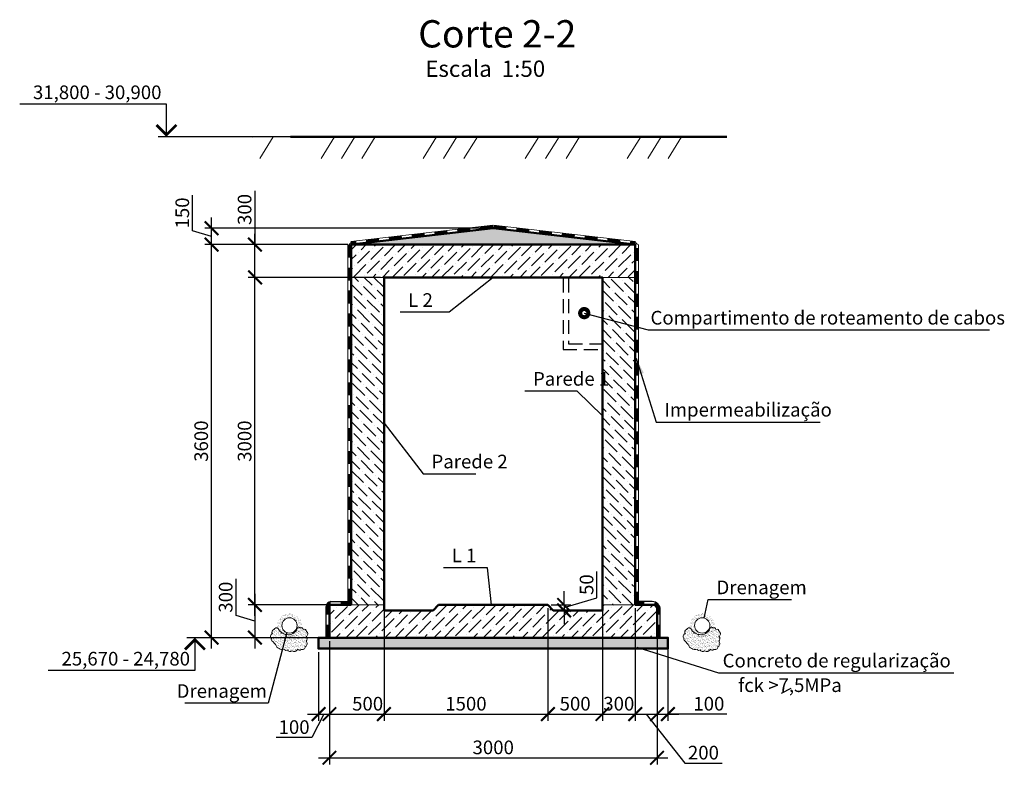
# Model space of a CAD drawing. Units: millimetres. Extents: x -1146182 to -537064, y -10408349 to -9782723.
# Drawn here: x -580702 to -571686, y -10396983 to -10390153 of the extents above; entities that cross this region are included whole.
import ezdxf
from ezdxf.enums import TextEntityAlignment as Align

# ---------------------------------------------------------------- set-up
doc = ezdxf.new("R2010")
doc.units = ezdxf.units.MM
doc.linetypes.add('невидимая', pattern=[9.525, 6.35, -3.175])
for name, color, linetype, lineweight in [('Виноски', 10, 'Continuous', 9), ('Невидимі', 162, 'невидимая', 25), ('основний толстий', 7, 'Continuous', 50), ('основний тонкий', 170, 'Continuous', 15), ('розмеры', 80, 'Continuous', 13)]:
    doc.layers.add(name, color=color, linetype=linetype, lineweight=lineweight)
doc.layers.add('размер', color=3, linetype='Continuous')
doc.styles.add('GOST 2.304', font='ARIAL.TTF')
doc.dimstyles.new('SPDS', dxfattribs={"dimscale": 100, "dimtxt": 2.5, "dimasz": 2.5, "dimexe": 1.25, "dimexo": 0.625, "dimtad": 1, "dimdec": 0, "dimrnd": 0.001, "dimtxsty": 'GOST 2.304', "dimblk": 'ARCHTICK', "dimblk1": 'ARCHTICK', "dimblk2": 'ARCHTICK', "dimcen": 2.5, "dimdle": 2, "dimadec": 0, "dimazin": 2, "dimtfac": 0.75, "dimtdec": 4, "dimtmove": 1, "dimatfit": 3, "dimfxl": 1, "dimtolj": 1, "dimarcsym": 0})
pattern_1 = [(45, (483194.28, -605914.54), (33.67596045, 123.47852166), [158.75, -31.75, 0, -31.75])]
pattern_2 = [(37.5, (483194.28, -594827.426), (-0.80001565, 24.470661866), [0, -19.304, 0, -21.59, 0, -20.6375]), (7.5, (483194.28, -594827.426), (22.47616416, 35.84125503), [0, -10.414, 0, -17.399, 0, -6.6675]), (327.5, (483178.658, -594827.426), (39.54961851, 0.071859234), [0, -6.35, 0, -22.86, 0, -29.845]), (317.5, (483178.66, -594827.426), (38.17782262, 11.14646616), [0, -3.175, 0, -14.986, 0, -17.145])]
pattern_3 = [(37.5, (475564.573, -594827.426), (-0.80001565, 24.470661866), [0, -19.304, 0, -21.59, 0, -20.6375]), (7.5, (475564.573, -594827.426), (22.47616416, 35.84125503), [0, -10.414, 0, -17.399, 0, -6.6675]), (327.5, (475548.952, -594827.426), (39.54961851, 0.071859234), [0, -6.35, 0, -22.86, 0, -29.845]), (317.5, (475548.952, -594827.426), (38.17782262, 11.14646616), [0, -3.175, 0, -14.986, 0, -17.145])]
pattern_4 = [(37.5, (471785.65, -594827.426), (-0.80001565, 24.470661866), [0, -19.304, 0, -21.59, 0, -20.6375]), (7.5, (471785.65, -594827.426), (22.47616416, 35.84125503), [0, -10.414, 0, -17.399, 0, -6.6675]), (327.5, (471770.03, -594827.426), (39.54961851, 0.071859234), [0, -6.35, 0, -22.86, 0, -29.845]), (317.5, (471770.03, -594827.426), (38.17782262, 11.14646616), [0, -3.175, 0, -14.986, 0, -17.145])]
pattern_5 = [(135, (483194.28, -605914.54), (-123.47852166, 33.67596045), [158.75, -31.75, 0, -31.75])]

# ---------------------------------------------------------------- blocks, each defined once
blk = doc.blocks.new('_ArchTick')
at = {"color": 0, "linetype": 'ByBlock', "const_width": 0.15}
blk.add_lwpolyline([(-0.5, -0.5), (0.5, 0.5)], dxfattribs=at)
blk = doc.blocks.new('*D228')
at = {"layer": 'Defpoints', "color": 0, "ltscale": 50}
for p in [(-578944.8, -10392213.7), (-577665.8, -10392213.7), (-577665.8, -10395813.7)]:
    blk.add_point(p, dxfattribs=at)
at = {"layer": 'розмеры', "color": 0, "lineweight": -2, "ltscale": 50}
for p, q in [((-578944.8, -10395913.7), (-578944.8, -10392113.7)), ((-577697, -10392213.7), (-579007.3, -10392213.7)), ((-577697, -10395813.7), (-579007.3, -10395813.7))]:
    blk.add_line(p, q, dxfattribs=at)
at = {"layer": 'розмеры', "color": 0, "lineweight": -2, "ltscale": 50, "xscale": 125, "yscale": 125, "zscale": 125}
for p, rotation in [((-578944.8, -10392213.7), 90), ((-578944.8, -10395813.7), 270)]:
    blk.add_blockref('_ArchTick', p, dxfattribs=dict(at, rotation=rotation))
at = {"layer": 'розмеры', "color": 0, "ltscale": 50, "insert": (-579039.9, -10394013.7), "char_height": 125, "attachment_point": 5, "rotation": 90, "style": 'GOST 2.304'}
blk.add_mtext('\\A1;3600', dxfattribs=at)
blk = doc.blocks.new('*D223')
at = {"layer": 'Defpoints', "color": 0, "ltscale": 50}
for p in [(-578547.5, -10392213.7), (-577665.8, -10392213.7), (-577365.8, -10392513.7)]:
    blk.add_point(p, dxfattribs=at)
at = {"layer": 'розмеры', "color": 0, "lineweight": -2, "ltscale": 50}
for p, q in [((-578547.5, -10391722.3), (-578547.5, -10392213.7)), ((-578547.5, -10392613.7), (-578547.5, -10392113.7)), ((-577697, -10392213.7), (-578610, -10392213.7)), ((-577397, -10392513.7), (-578610, -10392513.7))]:
    blk.add_line(p, q, dxfattribs=at)
at = {"layer": 'розмеры', "color": 0, "lineweight": -2, "ltscale": 50, "xscale": 125, "yscale": 125, "zscale": 125}
for p, rotation in [((-578547.5, -10392213.7), 90), ((-578547.5, -10392513.7), 270)]:
    blk.add_blockref('_ArchTick', p, dxfattribs=dict(at, rotation=rotation))
at = {"layer": 'розмеры', "color": 0, "ltscale": 50, "insert": (-578642.6, -10391891.4), "char_height": 125, "attachment_point": 5, "rotation": 90, "style": 'GOST 2.304'}
blk.add_mtext('\\A1;300', dxfattribs=at)
blk = doc.blocks.new('*D224')
at = {"layer": 'Defpoints', "color": 0, "ltscale": 50}
for p in [(-577865.8, -10395513.7), (-578547.5, -10395813.7), (-577665.8, -10395813.7)]:
    blk.add_point(p, dxfattribs=at)
at = {"layer": 'розмеры', "color": 0, "lineweight": -2, "ltscale": 50}
for p, q in [((-578720.7, -10395611.8), (-578720.7, -10395273.6)), ((-578547.5, -10395413.7), (-578547.5, -10395913.7)), ((-577897, -10395513.7), (-578610, -10395513.7)), ((-578547.5, -10395663.7), (-578720.7, -10395611.8)), ((-577697, -10395813.7), (-578610, -10395813.7))]:
    blk.add_line(p, q, dxfattribs=at)
at = {"layer": 'розмеры', "color": 0, "lineweight": -2, "ltscale": 50, "xscale": 125, "yscale": 125, "zscale": 125}
for p, rotation in [((-578547.5, -10395513.7), 90), ((-578547.5, -10395813.7), 270)]:
    blk.add_blockref('_ArchTick', p, dxfattribs=dict(at, rotation=rotation))
at = {"layer": 'розмеры', "color": 0, "ltscale": 50, "insert": (-578815.8, -10395442.7), "char_height": 125, "attachment_point": 5, "rotation": 90, "style": 'GOST 2.304'}
blk.add_mtext('\\A1;300', dxfattribs=at)
blk = doc.blocks.new('*D229')
at = {"layer": 'Defpoints', "color": 0, "ltscale": 50}
for p in [(-578944.8, -10392063.7), (-576365.8, -10392063.7), (-577665.8, -10392213.7)]:
    blk.add_point(p, dxfattribs=at)
at = {"layer": 'розмеры', "color": 0, "lineweight": -2, "ltscale": 50}
for p, q in [((-579118, -10392086.8), (-579118, -10391760.3)), ((-578944.8, -10392313.7), (-578944.8, -10391963.7)), ((-578944.8, -10392138.7), (-579118, -10392086.8)), ((-576397, -10392063.7), (-579007.3, -10392063.7)), ((-577697, -10392213.7), (-579007.3, -10392213.7))]:
    blk.add_line(p, q, dxfattribs=at)
at = {"layer": 'розмеры', "color": 0, "lineweight": -2, "ltscale": 50, "xscale": 125, "yscale": 125, "zscale": 125}
for p, rotation in [((-578944.8, -10392063.7), 90), ((-578944.8, -10392213.7), 270)]:
    blk.add_blockref('_ArchTick', p, dxfattribs=dict(at, rotation=rotation))
at = {"layer": 'розмеры', "color": 0, "ltscale": 50, "insert": (-579213, -10391923.5), "char_height": 125, "attachment_point": 5, "rotation": 90, "style": 'GOST 2.304'}
blk.add_mtext('\\A1;150', dxfattribs=at)
blk = doc.blocks.new('*D230')
at = {"layer": 'Defpoints', "color": 0, "ltscale": 50}
for p in [(-577865.8, -10395813.7), (-577965.8, -10395913.7), (-577865.8, -10396513.7)]:
    blk.add_point(p, dxfattribs=at)
at = {"layer": 'розмеры', "color": 0, "lineweight": -2, "ltscale": 50}
for p, q in [((-577865.8, -10395845), (-577865.8, -10396576.2)), ((-577965.8, -10395945), (-577965.8, -10396576.2)), ((-578065.8, -10396513.7), (-577765.8, -10396513.7)), ((-577915.8, -10396513.7), (-578026.1, -10396727.9)), ((-578026.1, -10396727.9), (-578352.6, -10396727.9))]:
    blk.add_line(p, q, dxfattribs=at)
at = {"layer": 'розмеры', "color": 0, "lineweight": -2, "ltscale": 50, "xscale": 125, "yscale": 125, "zscale": 125, "rotation": 180}
blk.add_blockref('_ArchTick', (-577965.8, -10396513.7), dxfattribs=at)
at = {"layer": 'розмеры', "color": 0, "lineweight": -2, "ltscale": 50, "xscale": 125, "yscale": 125, "zscale": 125}
blk.add_blockref('_ArchTick', (-577865.8, -10396513.7), dxfattribs=at)
at = {"layer": 'розмеры', "color": 0, "ltscale": 50, "insert": (-578189.4, -10396632.8), "char_height": 125, "attachment_point": 5, "style": 'GOST 2.304'}
blk.add_mtext('\\A1;100', dxfattribs=at)
blk = doc.blocks.new('*D225')
at = {"layer": 'Defpoints', "color": 0, "ltscale": 50}
for p in [(-577365.8, -10395513.7), (-577865.8, -10395813.7), (-577365.8, -10396513.7)]:
    blk.add_point(p, dxfattribs=at)
at = {"layer": 'розмеры', "color": 0, "lineweight": -2, "ltscale": 50}
for p, q in [((-577365.8, -10395545), (-577365.8, -10396576.2)), ((-577865.8, -10395845), (-577865.8, -10396576.2)), ((-577965.8, -10396513.7), (-577265.8, -10396513.7))]:
    blk.add_line(p, q, dxfattribs=at)
at = {"layer": 'розмеры', "color": 0, "lineweight": -2, "ltscale": 50, "xscale": 125, "yscale": 125, "zscale": 125, "rotation": 180}
blk.add_blockref('_ArchTick', (-577865.8, -10396513.7), dxfattribs=at)
at = {"layer": 'розмеры', "color": 0, "lineweight": -2, "ltscale": 50, "xscale": 125, "yscale": 125, "zscale": 125}
blk.add_blockref('_ArchTick', (-577365.8, -10396513.7), dxfattribs=at)
at = {"layer": 'розмеры', "color": 0, "ltscale": 50, "insert": (-577515.8, -10396418.7), "char_height": 125, "attachment_point": 5, "style": 'GOST 2.304'}
blk.add_mtext('\\A1;500', dxfattribs=at)
blk = doc.blocks.new('*D226')
at = {"layer": 'Defpoints', "color": 0, "ltscale": 50}
for p in [(-577365.8, -10395513.7), (-575865.8, -10395513.7), (-575865.8, -10396513.7)]:
    blk.add_point(p, dxfattribs=at)
at = {"layer": 'розмеры', "color": 0, "lineweight": -2, "ltscale": 50}
for p, q in [((-577365.8, -10395545), (-577365.8, -10396576.2)), ((-575865.8, -10395545), (-575865.8, -10396576.2)), ((-577465.8, -10396513.7), (-575765.8, -10396513.7))]:
    blk.add_line(p, q, dxfattribs=at)
at = {"layer": 'розмеры', "color": 0, "lineweight": -2, "ltscale": 50, "xscale": 125, "yscale": 125, "zscale": 125, "rotation": 180}
blk.add_blockref('_ArchTick', (-577365.8, -10396513.7), dxfattribs=at)
at = {"layer": 'розмеры', "color": 0, "lineweight": -2, "ltscale": 50, "xscale": 125, "yscale": 125, "zscale": 125}
blk.add_blockref('_ArchTick', (-575865.8, -10396513.7), dxfattribs=at)
at = {"layer": 'розмеры', "color": 0, "ltscale": 50, "insert": (-576615.8, -10396418.7), "char_height": 125, "attachment_point": 5, "style": 'GOST 2.304'}
blk.add_mtext('\\A1;1500', dxfattribs=at)
blk = doc.blocks.new('*D231')
at = {"layer": 'Defpoints', "color": 0, "ltscale": 50}
for p in [(-575365.8, -10395513.7), (-575065.8, -10395813.7), (-575065.8, -10396513.7)]:
    blk.add_point(p, dxfattribs=at)
at = {"layer": 'розмеры', "color": 0, "lineweight": -2, "ltscale": 50}
for p, q in [((-575365.8, -10395545), (-575365.8, -10396576.2)), ((-575065.8, -10395845), (-575065.8, -10396576.2)), ((-575465.8, -10396513.7), (-574965.8, -10396513.7))]:
    blk.add_line(p, q, dxfattribs=at)
at = {"layer": 'розмеры', "color": 0, "lineweight": -2, "ltscale": 50, "xscale": 125, "yscale": 125, "zscale": 125, "rotation": 180}
blk.add_blockref('_ArchTick', (-575365.8, -10396513.7), dxfattribs=at)
at = {"layer": 'розмеры', "color": 0, "lineweight": -2, "ltscale": 50, "xscale": 125, "yscale": 125, "zscale": 125}
blk.add_blockref('_ArchTick', (-575065.8, -10396513.7), dxfattribs=at)
at = {"layer": 'розмеры', "color": 0, "ltscale": 50, "insert": (-575215.8, -10396418.6), "char_height": 125, "attachment_point": 5, "style": 'GOST 2.304'}
blk.add_mtext('\\A1;300', dxfattribs=at)
blk = doc.blocks.new('*D232')
at = {"layer": 'Defpoints', "color": 0, "ltscale": 50}
for p in [(-574865.8, -10395813.7), (-574765.8, -10395813.7), (-574765.8, -10396513.7)]:
    blk.add_point(p, dxfattribs=at)
at = {"layer": 'розмеры', "color": 0, "lineweight": -2, "ltscale": 50}
for p, q in [((-574865.8, -10395845), (-574865.8, -10396576.2)), ((-574765.8, -10395845), (-574765.8, -10396576.2)), ((-574965.8, -10396513.7), (-574665.8, -10396513.7)), ((-574227.7, -10396513.7), (-574765.8, -10396513.7))]:
    blk.add_line(p, q, dxfattribs=at)
at = {"layer": 'розмеры', "color": 0, "lineweight": -2, "ltscale": 50, "xscale": 125, "yscale": 125, "zscale": 125, "rotation": 180}
blk.add_blockref('_ArchTick', (-574865.8, -10396513.7), dxfattribs=at)
at = {"layer": 'розмеры', "color": 0, "lineweight": -2, "ltscale": 50, "xscale": 125, "yscale": 125, "zscale": 125}
blk.add_blockref('_ArchTick', (-574765.8, -10396513.7), dxfattribs=at)
at = {"layer": 'розмеры', "color": 0, "ltscale": 50, "insert": (-574390.9, -10396418.7), "char_height": 125, "attachment_point": 5, "style": 'GOST 2.304'}
blk.add_mtext('\\A1;100', dxfattribs=at)
blk = doc.blocks.new('*D227')
at = {"layer": 'Defpoints', "color": 0, "ltscale": 50}
for p in [(-577865.8, -10395813.7), (-574865.8, -10395813.7), (-574865.8, -10396913.7)]:
    blk.add_point(p, dxfattribs=at)
at = {"layer": 'розмеры', "color": 0, "lineweight": -2, "ltscale": 50}
for p, q in [((-577865.8, -10395845), (-577865.8, -10396976.2)), ((-574865.8, -10395845), (-574865.8, -10396976.2)), ((-577965.8, -10396913.7), (-574765.8, -10396913.7))]:
    blk.add_line(p, q, dxfattribs=at)
at = {"layer": 'розмеры', "color": 0, "lineweight": -2, "ltscale": 50, "xscale": 125, "yscale": 125, "zscale": 125, "rotation": 180}
blk.add_blockref('_ArchTick', (-577865.8, -10396913.7), dxfattribs=at)
at = {"layer": 'розмеры', "color": 0, "lineweight": -2, "ltscale": 50, "xscale": 125, "yscale": 125, "zscale": 125}
blk.add_blockref('_ArchTick', (-574865.8, -10396913.7), dxfattribs=at)
at = {"layer": 'розмеры', "color": 0, "ltscale": 50, "insert": (-576365.8, -10396818.6), "char_height": 125, "attachment_point": 5, "style": 'GOST 2.304'}
blk.add_mtext('\\A1;3000', dxfattribs=at)
blk = doc.blocks.new('*D233')
at = {"layer": 'Defpoints', "color": 0, "ltscale": 50}
for p in [(-575865.8, -10395513.7), (-575365.8, -10395563.7), (-575365.8, -10396513.7)]:
    blk.add_point(p, dxfattribs=at)
at = {"layer": 'розмеры', "color": 0, "lineweight": -2, "ltscale": 50}
for p, q in [((-575865.8, -10395545), (-575865.8, -10396576.2)), ((-575365.8, -10395595), (-575365.8, -10396576.2)), ((-575965.8, -10396513.7), (-575265.8, -10396513.7))]:
    blk.add_line(p, q, dxfattribs=at)
at = {"layer": 'розмеры', "color": 0, "lineweight": -2, "ltscale": 50, "xscale": 125, "yscale": 125, "zscale": 125, "rotation": 180}
blk.add_blockref('_ArchTick', (-575865.8, -10396513.7), dxfattribs=at)
at = {"layer": 'розмеры', "color": 0, "lineweight": -2, "ltscale": 50, "xscale": 125, "yscale": 125, "zscale": 125}
blk.add_blockref('_ArchTick', (-575365.8, -10396513.7), dxfattribs=at)
at = {"layer": 'розмеры', "color": 0, "ltscale": 50, "insert": (-575615.8, -10396418.7), "char_height": 125, "attachment_point": 5, "style": 'GOST 2.304'}
blk.add_mtext('\\A1;500', dxfattribs=at)
blk = doc.blocks.new('*D234')
at = {"layer": 'Defpoints', "color": 0, "ltscale": 50}
for p in [(-575865.8, -10395513.7), (-575815.8, -10395563.7), (-575716.8, -10395563.7)]:
    blk.add_point(p, dxfattribs=at)
at = {"layer": 'розмеры', "color": 0, "lineweight": -2, "ltscale": 50}
for p, q in [((-575416, -10395448.5), (-575416, -10395207.4)), ((-575716.8, -10395513.7), (-575716.8, -10395388.7)), ((-575834.5, -10395513.7), (-575654.3, -10395513.7)), ((-575716.8, -10395538.7), (-575416, -10395448.5)), ((-575716.8, -10395513.7), (-575716.8, -10395563.7)), ((-575716.8, -10395513.7), (-575716.8, -10395563.7)), ((-575784.5, -10395563.7), (-575654.3, -10395563.7)), ((-575716.8, -10395563.7), (-575716.8, -10395688.7))]:
    blk.add_line(p, q, dxfattribs=at)
at = {"layer": 'розмеры', "color": 0, "lineweight": -2, "ltscale": 50, "xscale": 125, "yscale": 125, "zscale": 125}
for p, rotation in [((-575716.8, -10395513.7), 270), ((-575716.8, -10395563.7), 90)]:
    blk.add_blockref('_ArchTick', p, dxfattribs=dict(at, rotation=rotation))
at = {"layer": 'розмеры', "color": 0, "ltscale": 50, "insert": (-575511, -10395327.9), "char_height": 125, "attachment_point": 5, "rotation": 90, "style": 'GOST 2.304'}
blk.add_mtext('\\A1;50', dxfattribs=at)
blk = doc.blocks.new('*D235')
at = {"layer": 'Defpoints', "color": 0, "ltscale": 50}
for p in [(-575065.8, -10395513.7), (-574865.8, -10395513.7), (-574865.8, -10396513.7)]:
    blk.add_point(p, dxfattribs=at)
at = {"layer": 'розмеры', "color": 0, "lineweight": -2, "ltscale": 50}
for p, q in [((-575065.8, -10395545), (-575065.8, -10396576.2)), ((-574865.8, -10395545), (-574865.8, -10396576.2)), ((-575165.8, -10396513.7), (-574765.8, -10396513.7)), ((-574965.8, -10396513.7), (-574611.1, -10396961.7)), ((-574611.1, -10396961.7), (-574270.7, -10396961.7))]:
    blk.add_line(p, q, dxfattribs=at)
at = {"layer": 'розмеры', "color": 0, "lineweight": -2, "ltscale": 50, "xscale": 125, "yscale": 125, "zscale": 125, "rotation": 180}
blk.add_blockref('_ArchTick', (-575065.8, -10396513.7), dxfattribs=at)
at = {"layer": 'розмеры', "color": 0, "lineweight": -2, "ltscale": 50, "xscale": 125, "yscale": 125, "zscale": 125}
blk.add_blockref('_ArchTick', (-574865.8, -10396513.7), dxfattribs=at)
at = {"layer": 'розмеры', "color": 0, "ltscale": 50, "insert": (-574440.9, -10396866.7), "char_height": 125, "attachment_point": 5, "style": 'GOST 2.304'}
blk.add_mtext('\\A1;200', dxfattribs=at)
blk = doc.blocks.new('*D236')
at = {"layer": 'Defpoints', "color": 0, "ltscale": 50}
for p in [(-578547.5, -10392513.7), (-577865.8, -10392513.7), (-577865.8, -10395513.7)]:
    blk.add_point(p, dxfattribs=at)
at = {"layer": 'розмеры', "color": 0, "lineweight": -2, "ltscale": 50}
for p, q in [((-578547.5, -10395613.7), (-578547.5, -10392413.7)), ((-577897, -10392513.7), (-578610, -10392513.7)), ((-577897, -10395513.7), (-578610, -10395513.7))]:
    blk.add_line(p, q, dxfattribs=at)
at = {"layer": 'розмеры', "color": 0, "lineweight": -2, "ltscale": 50, "xscale": 125, "yscale": 125, "zscale": 125}
for p, rotation in [((-578547.5, -10392513.7), 90), ((-578547.5, -10395513.7), 270)]:
    blk.add_blockref('_ArchTick', p, dxfattribs=dict(at, rotation=rotation))
at = {"layer": 'розмеры', "color": 0, "ltscale": 50, "insert": (-578642.6, -10394013.7), "char_height": 125, "attachment_point": 5, "rotation": 90, "style": 'GOST 2.304'}
blk.add_mtext('\\A1;3000', dxfattribs=at)
blk = doc.blocks.new('632632')
at = {"layer": 'розмеры', "lineweight": 25, "ltscale": 50}
for p, q in [((-576365.8, -10392513.7), (-576768.2, -10392833.7)), ((-576768.2, -10392833.7), (-577219, -10392833.7)), ((-575596.7, -10393555.6), (-576076.6, -10393555.6)), ((-577365.8, -10393849.7), (-577006, -10394312.7)), ((-577006, -10394312.7), (-576526.1, -10394312.7)), ((-576417.8, -10395173.1), (-576820.1, -10395173.1)), ((-576380.1, -10395513.7), (-576417.8, -10395173.1))]:
    blk.add_line(p, q, dxfattribs=at)
at = {"layer": 'розмеры', "lineweight": 25, "ltscale": 50, "style": 'GOST 2.304'}
for s, p in [('L 2 ', (-577144, -10392783.7)), ('Parede 1', (-576001.6, -10393505.6)), ('Parede 2', (-576931, -10394262.7)), ('L 1', (-576745.1, -10395123.1))]:
    blk.add_text(s, height=125, dxfattribs=at).set_placement(p)

msp = doc.modelspace()

# ---------------------------------------------------------------- hatches: boundary and pattern name
at = {"layer": 'Виноски', "ltscale": 50}
h = msp.add_hatch(dxfattribs=at)
h.set_pattern_fill('ANSI36', color=256, scale=20, style=0)
h.set_pattern_definition(pattern_1)
h.paths.add_polyline_path([(-575065.8, -10392213.7), (-577665.8, -10392213.7), (-577665.8, -10392513.7), (-577365.8, -10392513.7), (-575365.8, -10392513.7), (-575065.8, -10392513.7)])
h = msp.add_hatch(dxfattribs=at)
h.set_pattern_fill('ANSI36', color=256, scale=20, angle=90, style=0)
h.set_pattern_definition(pattern_5)
h.paths.add_polyline_path([(-577365.8, -10392513.7), (-577665.8, -10392513.7), (-577665.8, -10395511.6), (-577365.8, -10395511.6)])
h = msp.add_hatch(dxfattribs=at)
h.set_pattern_fill('ANSI36', color=256, scale=20, angle=90, style=0)
h.set_pattern_definition(pattern_5)
h.paths.add_polyline_path([(-575065.8, -10392513.7), (-575365.8, -10392513.7), (-575365.8, -10395513.7), (-575065.8, -10395513.7)])
h = msp.add_hatch(dxfattribs=at)
h.set_pattern_fill('ANSI36', color=256, scale=20, style=0)
h.set_pattern_definition(pattern_1)
h.paths.add_polyline_path([(-574865.8, -10395513.7), (-575065.8, -10395513.7), (-575365.8, -10395513.7), (-575365.8, -10395563.7), (-575815.8, -10395563.7), (-575865.8, -10395513.7), (-576865.8, -10395513.7), (-576915.8, -10395563.7), (-577365.8, -10395563.7), (-577365.8, -10395511.6), (-577665.8, -10395511.6), (-577665.8, -10395513.7), (-577865.8, -10395513.7), (-577865.8, -10395813.7), (-577665.8, -10395813.7), (-575065.8, -10395813.7), (-574865.8, -10395813.7)])
at = {"layer": 'Виноски', "ltscale": 400}
h = msp.add_hatch(dxfattribs=at)
h.set_pattern_fill('AR-SAND', color=256, scale=0.5, style=0)
h.set_pattern_definition([(37.5, (-673.051, 11366.06), (-0.800015648, 24.470661866), [0, -19.304, 0, -21.59, 0, -20.6375]), (7.5, (-673.05, 11366.06), (22.47616416, 35.84125503), [0, -10.414, 0, -17.399, 0, -6.6675]), (327.5, (-688.672, 11366.06), (39.54961851, 0.071859234), [0, -6.35, 0, -22.86, 0, -29.845]), (317.5, (-688.672, 11366.06), (38.17782262, 11.14646616), [0, -3.175, 0, -14.986, 0, -17.145])])
h.paths.add_polyline_path([(-578334.7, -10395729.9, 0.520567), (-578373.8, -10395739.3, 0.520567), (-578387.3, -10395777, 0.520567), (-578398.1, -10395820.2, 0.3668), (-578384.5, -10395847.9, 0.039619), (-578359.8, -10395877.7, 0.380288), (-578278.1, -10395919.9, 0.520567), (-578249.8, -10395925.3, 0.520567), (-578208, -10395934.7, 0.520567), (-578158.1, -10395919.9, 0.520567), (-578125.7, -10395921.2, 0.520567), (-578086.6, -10395897, 0.520567), (-578079.9, -10395844.4, 0.520567), (-578078.5, -10395804, 0.520567), (-578074.5, -10395756.8, 0.520567), (-578105.5, -10395739.3, 0.520567), (-578132.5, -10395724.5, 0.520567), (-578154.1, -10395720.4, -0.676771)])
h = msp.add_hatch(dxfattribs=at)
h.set_pattern_fill('AR-SAND', color=256, scale=0.5, style=0)
h.set_pattern_definition([(37.5, (3105.872, 11366.06), (-0.800015648, 24.470661866), [0, -19.304, 0, -21.59, 0, -20.6375]), (7.5, (3105.872, 11366.06), (22.47616416, 35.84125503), [0, -10.414, 0, -17.399, 0, -6.6675]), (327.5, (3090.25, 11366.06), (39.54961851, 0.071859234), [0, -6.35, 0, -22.86, 0, -29.845]), (317.5, (3090.25, 11366.06), (38.17782262, 11.14646616), [0, -3.175, 0, -14.986, 0, -17.145])])
h.paths.add_polyline_path([(-574555.8, -10395729.9, 0.520567), (-574594.9, -10395739.3, 0.520567), (-574608.4, -10395777, 0.520567), (-574619.2, -10395820.2, 0.3668), (-574605.6, -10395847.9, 0.039619), (-574580.9, -10395877.7, 0.380288), (-574499.2, -10395919.9, 0.520567), (-574470.9, -10395925.3, 0.520567), (-574429.1, -10395934.7, 0.520567), (-574379.2, -10395919.9, 0.520567), (-574346.8, -10395921.2, 0.520567), (-574307.7, -10395897, 0.520567), (-574301, -10395844.4, 0.520567), (-574299.6, -10395804, 0.520567), (-574295.6, -10395756.8, 0.520567), (-574326.6, -10395739.3, 0.520567), (-574353.6, -10395724.5, 0.520567), (-574375.1, -10395720.4, -0.676771)])
at = {"layer": 'основний тонкий', "linetype": 'Continuous', "ltscale": 50}
h = msp.add_hatch(dxfattribs=at)
h.set_pattern_fill('MCSHATCHBG', color=256, scale=50, angle=2533.31008, style=0, pattern_type=2)
h.set_pattern_definition([(58.310078, (0, 0), (-676.8895, 417.891015), []), (58.310078, (218.96, 51.8), (-676.8895, 417.891015), []), (58.310078, (-656.9, -155.4), (-676.8895, 417.891015), [])])
h.paths.add_polyline_path([(-578569.5, -10391225.9), (-574227.9, -10391225.9), (-574227.9, -10391225.9), (-574227.9, -10391425.9), (-578569.5, -10391425.9)], flags=0)
at = {"layer": 'размер', "linetype": 'Continuous', "ltscale": 15}
for points in [[(-577865.8, -10395526.7), (-577895.8, -10395526.7), (-577895.8, -10395526.7), (-577865.8, -10395526.7)], [(-577895.8, -10395526.7), (-577865.8, -10395526.7), (-577865.8, -10395526.7), (-577895.8, -10395526.7)], [(-574865.8, -10395556.7), (-574835.8, -10395556.7), (-574835.8, -10395556.7), (-574865.8, -10395556.7)], [(-574835.8, -10395556.7), (-574865.8, -10395556.7), (-574865.8, -10395556.7), (-574835.8, -10395556.7)]]:
    msp.add_hatch(color=256, dxfattribs=at).paths.add_polyline_path(points, flags=0)
at = {"layer": 'розмеры', "ltscale": 50}
h = msp.add_hatch(dxfattribs=at)
h.set_pattern_fill('AR-SAND', color=256, scale=0.5, style=0)
h.set_pattern_definition(pattern_2)
h.paths.add_polyline_path([(-576365.8, -10392063.7), (-577665.8, -10392213.7), (-575065.8, -10392213.7)])
h = msp.add_hatch(dxfattribs=at)
h.set_pattern_fill('AR-SAND', color=256, scale=0.5, style=0)
h.set_pattern_definition(pattern_4)
h.paths.add_polyline_path([(-578344.4, -10395702, 1), (-578117.9, -10395702, 1)])
h.paths.add_polyline_path([(-578161.2, -10395702, -1), (-578301.2, -10395702, -1)], flags=16)
h = msp.add_hatch(dxfattribs=at)
h.set_pattern_fill('AR-SAND', color=256, scale=0.5, style=0)
h.set_pattern_definition(pattern_4)
h.paths.add_polyline_path([(-578344.4, -10395702, 1), (-578117.9, -10395702, 1)])
h.paths.add_polyline_path([(-578161.2, -10395702, -1), (-578301.2, -10395702, -1)], flags=16)
h = msp.add_hatch(dxfattribs=at)
h.set_pattern_fill('AR-SAND', color=256, scale=0.5, style=0)
h.set_pattern_definition(pattern_3)
h.paths.add_polyline_path([(-574565.5, -10395702, 1), (-574339, -10395702, 1)])
h.paths.add_polyline_path([(-574382.3, -10395702, -1), (-574522.3, -10395702, -1)], flags=16)
h = msp.add_hatch(dxfattribs=at)
h.set_pattern_fill('AR-SAND', color=256, scale=0.5, style=0)
h.set_pattern_definition(pattern_3)
h.paths.add_polyline_path([(-574565.5, -10395702, 1), (-574339, -10395702, 1)])
h.paths.add_polyline_path([(-574382.3, -10395702, -1), (-574522.3, -10395702, -1)], flags=16)
h = msp.add_hatch(dxfattribs=at)
h.set_pattern_fill('AR-SAND', color=256, scale=0.5, style=0)
h.set_pattern_definition(pattern_2)
h.paths.add_polyline_path([(-577665.8, -10395813.7), (-577965.8, -10395813.7), (-577965.8, -10395913.7), (-575065.8, -10395913.7), (-574765.8, -10395913.7), (-574765.8, -10395813.7), (-575065.8, -10395813.7)])

# ---------------------------------------------------------------- linework, layer by layer
at = {"layer": 'Виноски', "linetype": 'Continuous', "lineweight": 25, "ltscale": 50}
for p, q in [((-579358.5, -10390925.9), (-580701.9, -10390925.9)), ((-579358.5, -10391225.9), (-579358.5, -10390925.9)), ((-575383.8, -10391225.9), (-579433.5, -10391225.9)), ((-577965.8, -10395813.7), (-579172.1, -10395813.7)), ((-579097.1, -10395813.7), (-579097.1, -10396113.7)), ((-579097.1, -10396113.7), (-580440.5, -10396113.7))]:
    msp.add_line(p, q, dxfattribs=at)
at = {"layer": 'Виноски', "lineweight": 25, "ltscale": 50}
for p, q in [((-575532.3, -10392841), (-574946.3, -10392995.5)), ((-574946.3, -10392995.5), (-571821.7, -10392995.5)), ((-575055.8, -10393253.7), (-574873.7, -10393838.5)), ((-574873.7, -10393838.5), (-573371.4, -10393838.5)), ((-574435.6, -10395634), (-574396.3, -10395465.3)), ((-574396.3, -10395465.3), (-573634.4, -10395465.3)), ((-578255, -10395767.8), (-578427.1, -10396414.7)), ((-575050.7, -10395899.3), (-574304.3, -10396136.4)), ((-574304.3, -10396136.4), (-572148.1, -10396136.4)), ((-578427.1, -10396414.7), (-579189, -10396414.7))]:
    msp.add_line(p, q, dxfattribs=at)
at = {"layer": 'Виноски', "linetype": 'Continuous', "lineweight": 25, "ltscale": 50, "const_width": 25}
for points in [[(-579449.7, -10391117.1), (-579358.5, -10391208.3), (-579267.4, -10391117.1)], [(-579006, -10395922.6), (-579097.1, -10395831.4), (-579188.3, -10395922.6)]]:
    msp.add_lwpolyline(points, dxfattribs=at)
at = {"layer": 'Виноски', "ltscale": 50}
for points in [[(-577365.8, -10392513.7), (-577665.8, -10392513.7)], [(-575365.8, -10392513.7), (-575065.8, -10392513.7)], [(-577665.8, -10395511.6), (-577365.8, -10395511.6)], [(-575065.8, -10395513.7), (-575365.8, -10395513.7)]]:
    msp.add_lwpolyline(points, dxfattribs=at)
at = {"layer": 'Виноски', "lineweight": 25, "ltscale": 50, "const_width": 75}
msp.add_lwpolyline([(-575513.6, -10392841, 1), (-575551.1, -10392841, 1)], format="xyb", close=True, dxfattribs=at)
at = {"layer": 'Виноски', "ltscale": 400}
for points in [[(-578334.7, -10395729.9, 0.520567), (-578373.8, -10395739.3, 0.520567), (-578387.3, -10395777, 0.520567), (-578398.1, -10395820.2, 0.3668), (-578384.5, -10395847.9, 0.039619), (-578359.8, -10395877.7, 0.380288), (-578278.1, -10395919.9, 0.520567), (-578249.8, -10395925.3, 0.520567), (-578208, -10395934.7, 0.520567), (-578158.1, -10395919.9, 0.520567), (-578125.7, -10395921.2, 0.520567), (-578086.6, -10395897, 0.520567), (-578079.9, -10395844.4, 0.520567), (-578078.5, -10395804, 0.520567), (-578074.5, -10395756.8, 0.520567), (-578105.5, -10395739.3, 0.520567), (-578132.5, -10395724.5, 0.520567), (-578154.1, -10395720.4, -0.676771)], [(-574555.8, -10395729.9, 0.520567), (-574594.9, -10395739.3, 0.520567), (-574608.4, -10395777, 0.520567), (-574619.2, -10395820.2, 0.3668), (-574605.6, -10395847.9, 0.039619), (-574580.9, -10395877.7, 0.380288), (-574499.2, -10395919.9, 0.520567), (-574470.9, -10395925.3, 0.520567), (-574429.1, -10395934.7, 0.520567), (-574379.2, -10395919.9, 0.520567), (-574346.8, -10395921.2, 0.520567), (-574307.7, -10395897, 0.520567), (-574301, -10395844.4, 0.520567), (-574299.6, -10395804, 0.520567), (-574295.6, -10395756.8, 0.520567), (-574326.6, -10395739.3, 0.520567), (-574353.6, -10395724.5, 0.520567), (-574375.1, -10395720.4, -0.676771)]]:
    msp.add_lwpolyline(points, format="xyb", close=True, dxfattribs=at)
at = {"layer": 'Виноски', "lineweight": 25, "ltscale": 50}
msp.add_lwpolyline([(-573724.6, -10396321.8), (-573636.7, -10396277.5)], dxfattribs=at)
msp.add_solid([(-575055.8, -10393253.7), (-574987.1, -10393389.7), (-575035.1, -10393404.7)], dxfattribs=at)
at = {"layer": 'Невидимі', "ltscale": 20}
for points in [[(-575725.8, -10392523.7), (-575725.8, -10392523.7), (-575725.8, -10393173.7), (-575365.8, -10393173.7)], [(-575675.8, -10392523.7), (-575675.8, -10393123.7), (-575365.8, -10393123.7)]]:
    msp.add_lwpolyline(points, dxfattribs=at)
at = {"layer": 'основний толстий', "ltscale": 50}
msp.add_lwpolyline([(-578221.4, -10391225.9), (-574227.9, -10391225.9)], dxfattribs=at)
at = {"layer": 'основний толстий', "ltscale": 400}
for points in [[(-576365.8, -10392063.7), (-577665.8, -10392213.7)], [(-576365.8, -10392063.7), (-575065.8, -10392213.7)], [(-575065.8, -10395513.7), (-575065.8, -10392213.7), (-577665.8, -10392213.7), (-577665.8, -10395513.7)], [(-575365.8, -10395513.7), (-575365.8, -10395513.7), (-575365.8, -10392513.7), (-577365.8, -10392513.7), (-577365.8, -10395513.7)], [(-577665.8, -10395513.7), (-577865.8, -10395513.7), (-577865.8, -10395813.7), (-577665.8, -10395813.7)], [(-576915.8, -10395563.7), (-577365.8, -10395563.7), (-577365.8, -10395511.6)], [(-576865.8, -10395513.7), (-576915.8, -10395563.7)], [(-576865.8, -10395513.7), (-575865.8, -10395513.7)], [(-575865.8, -10395513.7), (-575815.8, -10395563.7)], [(-575815.8, -10395563.7), (-575365.8, -10395563.7), (-575365.8, -10395513.7)], [(-575065.8, -10395513.7), (-574865.8, -10395513.7), (-574865.8, -10395813.7), (-575065.8, -10395813.7)], [(-577665.8, -10395813.7), (-577965.8, -10395813.7), (-577965.8, -10395913.7), (-575065.8, -10395913.7), (-574765.8, -10395913.7), (-574765.8, -10395813.7), (-575065.8, -10395813.7)], [(-577865.8, -10395813.7), (-577965.8, -10395813.7), (-577965.8, -10395913.7), (-577765.8, -10395913.7)], [(-577665.8, -10395813.7), (-577665.8, -10395813.7), (-575065.8, -10395813.7)]]:
    msp.add_lwpolyline(points, dxfattribs=at)
at = {"layer": 'основний тонкий', "linetype": 'Continuous', "ltscale": 50}
msp.add_lwpolyline([(-578569.5, -10391225.9), (-574227.9, -10391225.9)], dxfattribs=at)
at = {"layer": 'основний тонкий', "ltscale": 50}
for centre in [(-578231.2, -10395702), (-578231.2, -10395702), (-574452.3, -10395702), (-574452.3, -10395702)]:
    msp.add_circle(centre, 70, dxfattribs=at)
at = {"layer": 'размер', "linetype": 'Continuous', "ltscale": 15}
for p, q in [((-577895.8, -10395813.7), (-577895.8, -10395526.7)), ((-577852.8, -10395483.7), (-577665.8, -10395483.7)), ((-574908.8, -10395483.7), (-575065.8, -10395483.7)), ((-574835.8, -10395813.7), (-574835.8, -10395556.7))]:
    msp.add_line(p, q, dxfattribs=at)
at = {"layer": 'размер', "linetype": 'Continuous', "ltscale": 15, "const_width": 30}
for points in [[(-577880.8, -10395526.7, -0.403975), (-577853.8, -10395498.8)], [(-574850.8, -10395556.7, 0.325468), (-574891, -10395501.6)]]:
    msp.add_lwpolyline(points, format="xyb", dxfattribs=at)
for points in [[(-577880.8, -10395603.7), (-577880.8, -10395526.7)], [(-577763.8, -10395498.7), (-577665.8, -10395498.7)], [(-574980.7, -10395498.7), (-575065.8, -10395498.7)], [(-574850.8, -10395603.7), (-574850.8, -10395556.7)], [(-577880.8, -10395813.7), (-577880.8, -10395693.7)], [(-574850.8, -10395813.7), (-574850.8, -10395693.7)]]:
    msp.add_lwpolyline(points, dxfattribs=at)
at = {"layer": 'размер', "linetype": 'Continuous', "ltscale": 15}
for points in [[(-577865.8, -10395813.7), (-577865.8, -10395526.7, -0.414214), (-577852.8, -10395513.7), (-577665.8, -10395513.7)], [(-574865.8, -10395813.7), (-574865.8, -10395556.7, 0.414214), (-574908.8, -10395513.7), (-575065.8, -10395513.7)]]:
    msp.add_lwpolyline(points, format="xyb", dxfattribs=at)
for centre, radius, start, end in [((-577852.8, -10395526.7), 43, 90, 180), ((-574908.8, -10395556.7), 73, 0, 90)]:
    msp.add_arc(centre, radius, start, end, dxfattribs=at)
at = {"layer": 'розмеры', "linetype": 'Continuous', "ltscale": 15}
for p, q in [((-576369.2, -10392033.9), (-577669.2, -10392183.9)), ((-576362.3, -10392033.9), (-575062.3, -10392183.9)), ((-577695.8, -10392213.7), (-577695.8, -10395513.7)), ((-575035.8, -10395513.7), (-575035.8, -10392213.7))]:
    msp.add_line(p, q, dxfattribs=at)
at = {"layer": 'розмеры', "lineweight": 25, "ltscale": 50}
msp.add_line((-575365.8, -10393781), (-575596.7, -10393555.6), dxfattribs=at)
at = {"layer": 'розмеры', "linetype": 'Continuous', "ltscale": 15}
for points in [[(-576365.8, -10392063.7), (-577665.8, -10392213.7)], [(-576365.8, -10392063.7), (-575065.8, -10392213.7)], [(-577665.8, -10392213.7), (-577665.8, -10395513.7)], [(-575065.8, -10395513.7), (-575065.8, -10392213.7)]]:
    msp.add_lwpolyline(points, dxfattribs=at)
at = {"layer": 'розмеры', "linetype": 'Continuous', "ltscale": 15, "const_width": 30}
for points in [[(-576784.7, -10392097), (-576903.9, -10392110.7)], [(-576576.1, -10392072.9), (-576695.3, -10392086.7)], [(-576367.5, -10392048.8), (-576486.7, -10392062.6)], [(-576364.1, -10392048.8), (-576244.8, -10392062.6)], [(-576155.4, -10392072.9), (-576036.2, -10392086.7)], [(-575946.8, -10392097), (-575827.6, -10392110.7)], [(-577619.2, -10392193.3), (-577667.5, -10392198.8)], [(-577410.6, -10392169.2), (-577529.8, -10392183)], [(-577202, -10392145.1), (-577321.2, -10392158.9)], [(-576993.3, -10392121.1), (-577112.6, -10392134.8)], [(-575738.2, -10392121.1), (-575619, -10392134.8)], [(-575529.6, -10392145.1), (-575410.4, -10392158.9)], [(-575321, -10392169.2), (-575201.8, -10392183)], [(-575112.4, -10392193.3), (-575064.1, -10392198.8)], [(-577680.8, -10392213.7), (-577680.8, -10392333.7)], [(-575050.8, -10392363.7), (-575050.8, -10392243.7)], [(-577680.8, -10392423.7), (-577680.8, -10392543.7)], [(-575050.8, -10392573.7), (-575050.8, -10392453.7)], [(-577680.8, -10392633.7), (-577680.8, -10392753.7)], [(-575050.8, -10392783.7), (-575050.8, -10392663.7)], [(-577680.8, -10392843.7), (-577680.8, -10392963.7)], [(-575050.8, -10392993.7), (-575050.8, -10392873.7)], [(-577680.8, -10393053.7), (-577680.8, -10393173.7)], [(-575050.8, -10393203.7), (-575050.8, -10393083.7)], [(-577680.8, -10393263.7), (-577680.8, -10393383.7)], [(-575050.8, -10393413.7), (-575050.8, -10393293.7)], [(-577680.8, -10393473.7), (-577680.8, -10393593.7)], [(-575050.8, -10393623.7), (-575050.8, -10393503.7)], [(-577680.8, -10393683.7), (-577680.8, -10393803.7)], [(-575050.8, -10393833.7), (-575050.8, -10393713.7)], [(-577680.8, -10393893.7), (-577680.8, -10394013.7)], [(-575050.8, -10394043.7), (-575050.8, -10393923.7)], [(-577680.8, -10394103.7), (-577680.8, -10394223.7)], [(-575050.8, -10394253.7), (-575050.8, -10394133.7)], [(-577680.8, -10394313.7), (-577680.8, -10394433.7)], [(-575050.8, -10394463.7), (-575050.8, -10394343.7)], [(-577680.8, -10394523.7), (-577680.8, -10394643.7)], [(-575050.8, -10394673.7), (-575050.8, -10394553.7)], [(-577680.8, -10394733.7), (-577680.8, -10394853.7)], [(-575050.8, -10394883.7), (-575050.8, -10394763.7)], [(-577680.8, -10394943.7), (-577680.8, -10395063.7)], [(-575050.8, -10395093.7), (-575050.8, -10394973.7)], [(-577680.8, -10395153.7), (-577680.8, -10395273.7)], [(-575050.8, -10395303.7), (-575050.8, -10395183.7)], [(-577680.8, -10395363.7), (-577680.8, -10395483.7)], [(-575050.8, -10395513.7), (-575050.8, -10395393.7)]]:
    msp.add_lwpolyline(points, dxfattribs=at)
at = {"layer": 'розмеры', "ltscale": 25}
for points in [[(-577685.8, -10392213.7), (-577668.1, -10392193.9)], [(-575045.8, -10392213.7), (-575063.5, -10392193.9)]]:
    msp.add_lwpolyline(points, dxfattribs=at)

# ---------------------------------------------------------------- block references
at = {"layer": 'размер'}
msp.add_blockref('632632', (0, 0), dxfattribs=at)

# ---------------------------------------------------------------- texts
at = {"layer": 'Виноски', "linetype": 'Continuous', "lineweight": 25, "ltscale": 50, "style": 'GOST 2.304'}
for s, p in [('31,800 - 30,900', (-579403.5, -10390880.9)), ('25,670 - 24,780', (-579142.1, -10396068.7))]:
    msp.add_text(s, height=125, dxfattribs=at).set_placement(p, align=Align.RIGHT)
at = {"layer": 'Виноски', "lineweight": 25, "ltscale": 50, "style": 'GOST 2.304'}
for s, p in [('Compartimento de roteamento de cabos ', (-574925.7, -10392945.5)), ('Impermeabilização', (-574798.7, -10393788.5)), ('Drenagem', (-574321.3, -10395415.3)), ('     Concreto de regularização     ', (-574456.1, -10396086.4)), ('Drenagem', (-579264.6, -10396364.7)), ('          fck >7,5MPa', (-574504.6, -10396311.4))]:
    msp.add_text(s, height=125, dxfattribs=at).set_placement(p)
at = {"layer": 'розмеры', "color": 5, "linetype": 'Continuous', "ltscale": 50, "style": 'GOST 2.304'}
for s, height, p in [('Corte 2-2', 250, (-577052.7, -10390407.7)), ('Escala  1:50', 150, (-576988.1, -10390677.1))]:
    msp.add_text(s, height=height, dxfattribs=at).set_placement(p)

# ---------------------------------------------------------------- dimensions: what is measured, and where the dimension line sits
at = {"layer": 'розмеры', "ltscale": 50}
dim = msp.add_linear_dim(base=(-578547.5, -10392213.7), p1=(-577365.8, -10392513.7), p2=(-577665.8, -10392213.7), angle=90, dimstyle='SPDS', override={"dimscale": 50}, dxfattribs=at)
dim.commit()
dim.dimension.update_dxf_attribs({"geometry": '*D223', "text_midpoint": (-578417, -10391891.4), "dimtype": 160})
for base, p1, p2, picture, middle in [((-578944.8, -10392063.7), (-577665.8, -10392213.7), (-576365.8, -10392063.7), '*D229', (-579213, -10392055.5)), ((-578944.8, -10392213.7), (-577665.8, -10395813.7), (-577665.8, -10392213.7), '*D228', (-579039.9, -10394013.7)), ((-578547.5, -10392513.7), (-577865.8, -10395513.7), (-577865.8, -10392513.7), '*D236', (-578642.6, -10394013.7)), ((-575716.8, -10395563.7), (-575865.8, -10395513.7), (-575815.8, -10395563.7), '*D234', (-575511, -10395417.2)), ((-578547.5, -10395813.7), (-577865.8, -10395513.7), (-577665.8, -10395813.7), '*D224', (-578815.8, -10395580.5))]:
    dim = msp.add_linear_dim(base=base, p1=p1, p2=p2, angle=90, dimstyle='SPDS', override={"dimscale": 50}, dxfattribs=at)
    dim.commit()
    dim.dimension.update_dxf_attribs({"geometry": picture, "text_midpoint": middle})
for base, p1, p2, picture, middle in [((-577365.8, -10396513.7), (-577865.8, -10395813.7), (-577365.8, -10395513.7), '*D225', (-577515.8, -10396513.7)), ((-575065.8, -10396513.7), (-575365.8, -10395513.7), (-575065.8, -10395813.7), '*D231', (-575215.8, -10396513.7)), ((-574865.8, -10396513.7), (-575065.8, -10395513.7), (-574865.8, -10395513.7), '*D235', (-574579.8, -10396961.7)), ((-577865.8, -10396513.7), (-577965.8, -10395913.7), (-577865.8, -10395813.7), '*D230', (-578057.4, -10396727.9)), ((-574765.8, -10396513.7), (-574865.8, -10395813.7), (-574765.8, -10395813.7), '*D232', (-574390.9, -10396585))]:
    dim = msp.add_linear_dim(base=base, p1=p1, p2=p2, dimstyle='SPDS', override={"dimscale": 50}, dxfattribs=at)
    dim.commit()
    dim.dimension.update_dxf_attribs({"geometry": picture, "text_midpoint": middle, "dimtype": 160})
for base, p1, p2, picture, middle in [((-575865.8, -10396513.7), (-577365.8, -10395513.7), (-575865.8, -10395513.7), '*D226', (-576615.8, -10396418.7)), ((-575365.8, -10396513.7), (-575865.8, -10395513.7), (-575365.8, -10395563.7), '*D233', (-575615.8, -10396418.7)), ((-574865.8, -10396913.7), (-577865.8, -10395813.7), (-574865.8, -10395813.7), '*D227', (-576365.8, -10396818.6))]:
    dim = msp.add_linear_dim(base=base, p1=p1, p2=p2, dimstyle='SPDS', override={"dimscale": 50}, dxfattribs=at)
    dim.commit()
    dim.dimension.update_dxf_attribs({"geometry": picture, "text_midpoint": middle})

doc.saveas('drawing.dxf')
